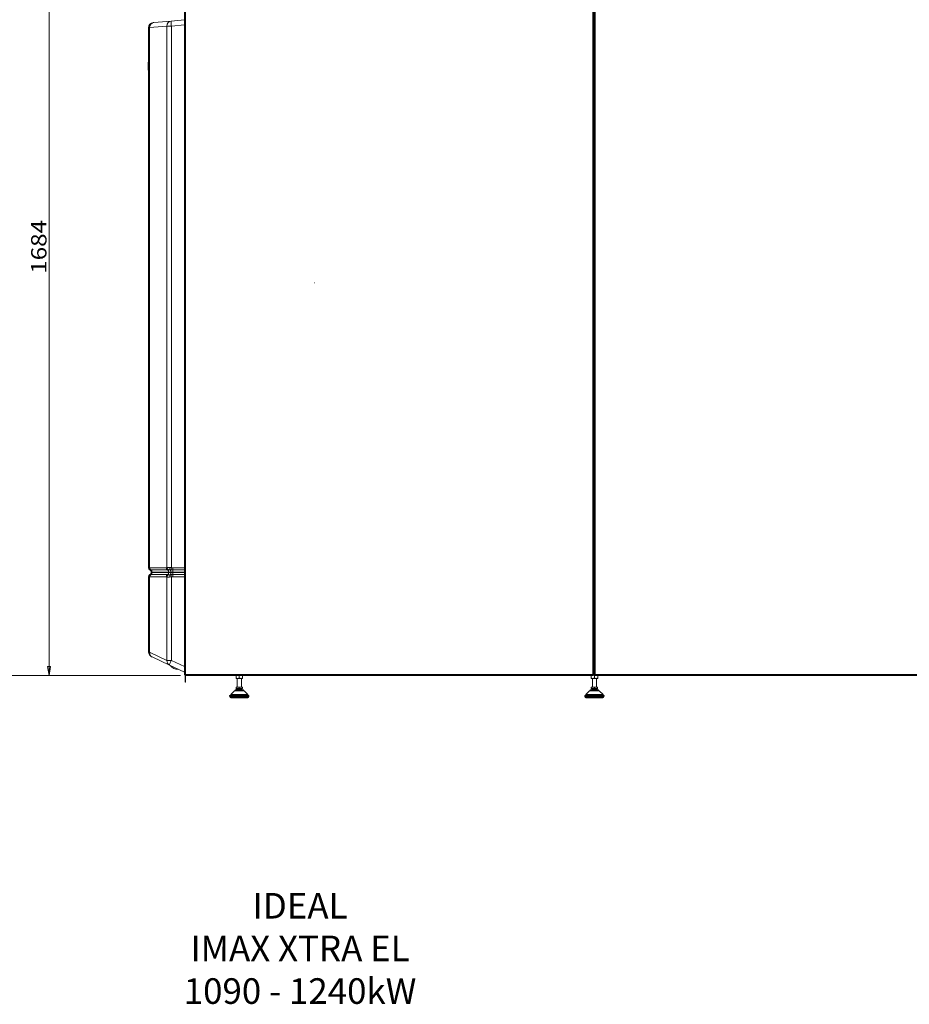
# Model space of a CAD drawing. Units: millimetres. Extents: x -165 to 1241, y 133 to 783.
# Drawn here: x 473 to 821, y 133 to 518 of the extents above; entities that cross this region are included whole.
import ezdxf

# ---------------------------------------------------------------- set-up
doc = ezdxf.new("R2010")
doc.units = ezdxf.units.MM
doc.layers.add('1', color=7, linetype='Continuous', true_color=0xffffff)
doc.styles.add('ideas_simplex', font='simplex.shx')

# ---------------------------------------------------------------- blocks, each defined once
blk = doc.blocks.new('_U14')
at = {"layer": '1', "color": 7, "lineweight": 13}
for p, q in [((734.794064, 598.355719), (482.421594, 598.355719)), ((484.421594, 598.355719), (484.421594, 261.476154)), ((535.775319, 261.476154), (482.421594, 261.476154))]:
    blk.add_line(p, q, dxfattribs=at)
at = {"layer": '1', "color": 18, "lineweight": 13}
for p, q in [((484.421594, 598.355719), (483.80445, 594.855717)), ((484.421594, 598.355719), (485.038739, 594.855722)), ((485.038739, 594.855722), (483.80445, 594.855717)), ((483.80445, 264.976152), (485.038739, 264.976156)), ((484.421594, 261.476154), (483.80445, 264.976152)), ((484.421594, 261.476154), (485.038739, 264.976156))]:
    blk.add_line(p, q, dxfattribs=at)
at = {"layer": '1', "color": 7, "linetype": 'Continuous', "lineweight": 13, "insert": (483.421594, 418.515937), "char_height": 6, "attachment_point": 7, "rotation": 90, "line_spacing_factor": 1.204819, "style": 'ideas_simplex'}
blk.add_mtext('\\W1.1569;1684', dxfattribs=at)
blk = doc.blocks.new('_U16')
at = {"layer": '1', "color": 7, "lineweight": 13}
for p, q in [((586.395319, 606.856154), (462.421594, 606.856154)), ((464.421594, 606.856154), (464.421594, 261.476154)), ((535.775319, 261.476154), (462.421594, 261.476154))]:
    blk.add_line(p, q, dxfattribs=at)
at = {"layer": '1', "color": 18, "lineweight": 13}
for p, q in [((464.421594, 606.856154), (463.80445, 603.356152)), ((464.421594, 606.856154), (465.038739, 603.356156)), ((465.038739, 603.356156), (463.80445, 603.356152)), ((463.80445, 264.976152), (465.038739, 264.976156)), ((464.421594, 261.476154), (463.80445, 264.976152)), ((464.421594, 261.476154), (465.038739, 264.976156))]:
    blk.add_line(p, q, dxfattribs=at)
at = {"layer": '1', "color": 7, "linetype": 'Continuous', "lineweight": 13, "insert": (463.421594, 422.766154), "char_height": 6, "attachment_point": 7, "rotation": 90, "line_spacing_factor": 1.204819, "style": 'ideas_simplex'}
blk.add_mtext('\\W1.1719;1727', dxfattribs=at)
blk = doc.blocks.new('A$C23487')
at = {"layer": '1', "color": 7, "linetype": 'Continuous', "lineweight": 13}
blk.add_blockref('_U16', (-455.421594, -261.476154), dxfattribs=at)
blk = doc.blocks.new('_U17')
at = {"layer": '1', "color": 7, "lineweight": 13}
blk.add_line((535.775319, 261.476154), (58.299478, 261.476154), dxfattribs=at)

msp = doc.modelspace()

# ---------------------------------------------------------------- linework, layer by layer
at = {"color": 7, "linetype": 'Continuous', "lineweight": 20}
for p, q in [((537.4, 261.86), (537.4, 554.54)), ((537.78, 554.54), (537.78, 261.86)), ((696.96, 261.86), (696.96, 554.54)), ((697.34, 554.54), (697.34, 261.86)), ((697.44, 261.86), (697.44, 554.54)), ((697.82, 554.54), (697.82, 261.86)), ((525.36, 516.74), (525.16, 516.72)), ((532.15, 517.33), (525.36, 516.74)), ((537.38, 517.79), (532.15, 517.33)), ((537.38, 517.79), (537.38, 515.79)), ((523.34, 514.73), (523.73, 514.75)), ((523.34, 514.73), (523.34, 303.58)), ((523.73, 514.75), (530.52, 515.34)), ((523.73, 303.58), (523.73, 514.75)), ((530.52, 515.34), (530.52, 303.62)), ((530.52, 515.34), (532.22, 515.34)), ((532.22, 515.34), (537.38, 515.79)), ((532.22, 303.6), (532.22, 515.34)), ((537.38, 515.79), (537.38, 303.58)), ((537.38, 513.65), (537.4, 513.65)), ((523.33, 501.36), (523.17, 501.36)), ((523.17, 498.04), (523.33, 498.04)), ((697.44, 462.25), (697.34, 462.08)), ((697.34, 437.96), (697.44, 438.13)), ((530.27, 303.58), (523.83, 303.58)), ((523.84, 300.87), (523.84, 300.88)), ((524.28, 302.71), (530.72, 302.71)), ((530.72, 300.88), (524.28, 300.88)), ((524.34, 301.84), (524.34, 301.74)), ((524.34, 301.84), (524.44, 301.84)), ((524.44, 301.75), (524.34, 301.74)), ((524.73, 301.84), (531.17, 301.84)), ((524.73, 301.74), (524.73, 301.84)), ((531.17, 301.74), (524.73, 301.74)), ((531.17, 301.84), (531.17, 301.74)), ((537.38, 303.58), (532.81, 303.56)), ((532.84, 302.7), (537.38, 302.71)), ((537.38, 300.88), (532.84, 300.89)), ((532.86, 301.83), (537.38, 301.84)), ((532.86, 301.75), (532.86, 301.83)), ((537.38, 301.74), (532.86, 301.75)), ((537.38, 303.58), (537.38, 302.71)), ((537.38, 302.71), (537.38, 301.84)), ((537.38, 301.74), (537.38, 301.84)), ((537.38, 301.74), (537.38, 300.88)), ((537.38, 300.88), (537.38, 300.01)), ((523.34, 300.01), (523.34, 270.62)), ((523.73, 270.52), (523.73, 300.01)), ((523.83, 300.01), (530.27, 300.01)), ((530.52, 299.97), (530.52, 267.36)), ((532.22, 267.36), (532.22, 299.98)), ((532.81, 300.02), (537.38, 300.01)), ((537.38, 300.01), (537.38, 264.95)), ((523.73, 270.52), (523.34, 270.62)), ((530.52, 267.36), (523.73, 270.52)), ((537.4, 270.79), (537.38, 270.79)), ((524.49, 268.8), (524.69, 268.71)), ((524.69, 268.71), (531.48, 265.55)), ((532.22, 267.36), (530.52, 267.36)), ((537.38, 264.95), (532.22, 267.36)), ((531.48, 265.55), (537.38, 262.79)), ((537.38, 263.24), (537.4, 263.23)), ((537.38, 264.95), (537.38, 262.79)), ((537.4, 263.5), (537.38, 263.5)), ((537.4, 261.86), (537.78, 261.86)), ((537.4, 261.66), (537.4, 261.86)), ((537.58, 261.66), (537.58, 261.86)), ((537.58, 261.66), (537.58, 261.86)), ((537.78, 261.86), (696.96, 261.86)), ((537.78, 261.86), (537.78, 261.48)), ((696.96, 261.86), (697.34, 261.86)), ((696.96, 261.86), (696.96, 261.48)), ((697.16, 261.86), (697.16, 261.66)), ((697.16, 261.86), (697.16, 261.66)), ((697.34, 261.9), (697.44, 261.9)), ((697.34, 261.86), (697.34, 261.66)), ((697.44, 261.86), (697.82, 261.86)), ((697.44, 261.66), (697.44, 261.86)), ((697.62, 261.66), (697.62, 261.86)), ((697.62, 261.66), (697.62, 261.86)), ((697.82, 261.86), (857, 261.86)), ((697.82, 261.86), (697.82, 261.48)), ((537.58, 261.66), (537.4, 261.66)), ((537.56, 261.66), (537.56, 258.88)), ((537.8, 258.88), (537.56, 258.88)), ((537.58, 261.66), (537.58, 261.48)), ((537.78, 261.66), (537.58, 261.66)), ((537.78, 261.48), (537.58, 261.48)), ((696.96, 261.48), (537.78, 261.48)), ((537.8, 261.48), (537.8, 258.88)), ((557.51, 261.48), (557.51, 260.4)), ((557.84, 260.33), (557.51, 260.33)), ((557.84, 260.33), (558.46, 260.33)), ((557.99, 260.33), (557.99, 256.9)), ((559.12, 260.33), (558.46, 260.33)), ((558.79, 261.48), (558.79, 260.4)), ((559.12, 260.33), (559.74, 260.33)), ((559.59, 256.9), (559.59, 260.33)), ((560.07, 260.33), (559.74, 260.33)), ((560.07, 261.48), (560.07, 260.4)), ((696.31, 261.48), (696.31, 260.4)), ((696.64, 260.33), (696.31, 260.33)), ((696.64, 260.33), (697.26, 260.33)), ((696.79, 260.33), (696.79, 256.9)), ((697.16, 261.66), (696.96, 261.66)), ((697.16, 261.48), (696.96, 261.48)), ((697.16, 261.66), (697.34, 261.66)), ((697.16, 261.66), (697.16, 261.48)), ((697.16, 261.6), (697.26, 261.6)), ((697.62, 261.6), (697.26, 261.6)), ((697.92, 260.33), (697.26, 260.33)), ((697.62, 261.66), (697.44, 261.66)), ((697.59, 261.53), (697.59, 260.4)), ((697.62, 261.66), (697.62, 261.48)), ((697.82, 261.66), (697.62, 261.66)), ((697.82, 261.48), (697.62, 261.48)), ((857, 261.48), (697.82, 261.48)), ((697.92, 260.33), (698.54, 260.33)), ((698.39, 256.9), (698.39, 260.33)), ((698.87, 260.33), (698.54, 260.33)), ((698.87, 261.48), (698.87, 260.4)), ((556.87, 255.42), (555.41, 253.96)), ((560.71, 255.42), (556.87, 255.42)), ((560.4, 255.86), (557.18, 255.86)), ((557.18, 255.86), (557.18, 255.42)), ((558.15, 256.9), (557.52, 256.9)), ((557.52, 256.78), (557.52, 256.44)), ((557.52, 256.33), (557.75, 256.2)), ((559.83, 256.2), (557.75, 256.2)), ((557.75, 256.2), (557.75, 255.86)), ((559.42, 256.9), (558.15, 256.9)), ((558.79, 256.44), (558.79, 256.78)), ((560.06, 256.9), (559.42, 256.9)), ((559.83, 256.2), (560.06, 256.33)), ((559.83, 255.86), (559.83, 256.2)), ((560.06, 256.44), (560.06, 256.78)), ((560.4, 255.42), (560.4, 255.86)), ((562.17, 253.96), (560.71, 255.42)), ((695.67, 255.42), (694.21, 253.96)), ((699.51, 255.42), (695.67, 255.42)), ((699.2, 255.86), (695.98, 255.86)), ((695.98, 255.86), (695.98, 255.42)), ((696.95, 256.9), (696.32, 256.9)), ((696.32, 256.78), (696.32, 256.44)), ((696.32, 256.33), (696.55, 256.2)), ((698.63, 256.2), (696.55, 256.2)), ((696.55, 256.2), (696.55, 255.86)), ((698.22, 256.9), (696.95, 256.9)), ((697.59, 256.44), (697.59, 256.78)), ((698.86, 256.9), (698.22, 256.9)), ((698.63, 256.2), (698.86, 256.33)), ((698.63, 255.86), (698.63, 256.2)), ((698.86, 256.44), (698.86, 256.78)), ((699.2, 255.42), (699.2, 255.86)), ((700.97, 253.96), (699.51, 255.42)), ((562.57, 253.54), (555.01, 253.54)), ((555.01, 253.54), (555.09, 253.09)), ((562.49, 253.09), (555.09, 253.09)), ((562.47, 253.66), (555.11, 253.66)), ((555.41, 253.96), (562.17, 253.96)), ((555.41, 253.96), (555.41, 253.66)), ((562.09, 252.76), (555.48, 252.76)), ((562.17, 253.66), (562.17, 253.96)), ((562.49, 253.09), (562.57, 253.54)), ((701.37, 253.54), (693.81, 253.54)), ((693.81, 253.54), (693.89, 253.09)), ((701.29, 253.09), (693.89, 253.09)), ((701.27, 253.66), (693.91, 253.66)), ((694.21, 253.96), (700.97, 253.96)), ((694.21, 253.96), (694.21, 253.66)), ((700.89, 252.76), (694.28, 252.76)), ((700.97, 253.66), (700.97, 253.96)), ((701.29, 253.09), (701.37, 253.54))]:
    msp.add_line(p, q, dxfattribs=at)
for centre, radius, start, end in [((525.34, 514.73), 2, 95, 180), ((537.32, 517.63), 0.24, 286.8772, 289.4677), ((537.32, 517.63), 0.48, 278.3468, 279.5923), ((524.34, 300.01), 1, 120, 180), ((523.34, 301.84), 1, 0, 60), ((523.34, 301.74), 1, 300, 0), ((525.34, 270.62), 2, 180, 245), ((534.37, 266.75), 2.81, 210.292, 245), ((534.37, 266.75), 2.81, 245, 279.708), ((555.11, 253.56), 0.1, 90, 190), ((555.48, 253.16), 0.4, 190, 270), ((562.09, 253.16), 0.4, 270, 350), ((562.47, 253.56), 0.1, 350, 90), ((693.91, 253.56), 0.1, 90, 190), ((694.28, 253.16), 0.4, 190, 270), ((700.89, 253.16), 0.4, 270, 350), ((701.27, 253.56), 0.1, 350, 90)]:
    msp.add_arc(centre, radius, start, end, dxfattribs=at)
for centre, major_axis, ratio, start_param, end_param in [((525.54, 514.75), (-0.17, 1.99), 0.900683, 0, 1.492159), ((532.32, 515.34), (-0.17, 1.99), 0.900683, 0, 1.492159), ((532.32, 515.34), (-0.17, 1.99), 0.052137, 0, 1.566235), ((588.31, 414.93), (0.1, -0.0007), 0.999999, 1.585689, 3.156486), ((588.31, 414.93), (0.1, -0.0007), 0.999999, 1.585689, 3.156486), ((588.31, 414.93), (-0.1, -0.0008), 0.001653, 6.283161, 7.853957), ((588.31, 414.93), (0.0008, -0.1), 0.000025, 3.143245, 3.143985), ((588.31, 414.93), (0.0008, -0.1), 0.000025, 3.143985, 4.714042), ((588.31, 414.93), (0.0008, -0.1), 0.000025, 3.143245, 3.143985), ((524.34, 303.58), (-1, 0), 0.999582, 0, 1.051657), ((524.34, 300.01), (-1, 0), 0.999582, 5.231528, 6.283185), ((524.63, 303.58), (0.067, 0.998), 0.900953, 1.630868, 2.682526), ((524.63, 300.01), (0.067, -0.998), 0.900953, 3.60066, 4.652317), ((524.73, 303.58), (0, 1), 0.901329, 1.570796, 2.617994), ((524.73, 300.01), (0, -1), 0.901329, 3.665191, 4.712389), ((523.83, 301.84), (0, 1), 0.901329, 4.712389, 5.759587), ((523.83, 301.74), (0, -1), 0.901329, 0.523599, 1.570796), ((528.34, 301.58), (-4, 0.24), 0.028276, 5.836889, 6.060873), ((528.34, 302), (-4, -0.24), 0.028276, 0.222313, 0.446296), ((531.17, 303.58), (0, 1), 0.901329, 1.570796, 2.617994), ((531.17, 300.01), (0, -1), 0.901329, 3.665191, 4.712389), ((531.42, 303.62), (-0.28, 0.96), 0.894247, 1.316098, 2.427404), ((531.42, 299.97), (-0.28, -0.96), 0.894247, 3.855781, 4.967087), ((530.27, 301.84), (0, 1), 0.901329, 4.712389, 5.759587), ((530.27, 301.74), (0, -1), 0.901329, 0.523599, 1.570796), ((532.97, 301.69), (-2, 0.14), 0.033879, 5.202832, 5.837621), ((532.97, 301.9), (-2, -0.14), 0.033879, 0.445564, 1.080353), ((532.97, 301.67), (-2, 0), 0.078612, 4.764749, 5.200429), ((532.97, 301.91), (-2, 0), 0.078612, 1.082756, 1.518436), ((532.27, 303.6), (-0.123, -0.992), 0.051943, 4.718802, 5.828914), ((532.27, 299.98), (-0.123, 0.992), 0.051943, 0.454271, 1.564383), ((532.86, 303.56), (-0.003, 1), 0.052336, 1.570653, 2.617059), ((532.86, 300.02), (0.003, 1), 0.052336, 0.524534, 1.57094), ((532.81, 301.83), (-0.003, 1), 0.052336, 4.712245, 5.758651), ((532.81, 301.75), (-0.003, -1), 0.052336, 0.524534, 1.57094), ((525.54, 270.52), (-0.85, -1.81), 0.883489, 5.103178, 6.283185), ((532.32, 267.36), (-0.85, -1.81), 0.883489, 5.103178, 6.283185), ((532.32, 267.36), (-0.85, -1.81), 0.047444, 4.734509, 6.283185)]:
    msp.add_ellipse(centre, major_axis=major_axis, ratio=ratio, start_param=start_param, end_param=end_param, dxfattribs=at)
for points, degree in [([(523.32, 501.34), (523.19, 501.34)], 1), ([(523.32, 501.3), (523.19, 501.3)], 1), ([(523.19, 498.07), (523.32, 498.07)], 1), ([(523.44, 303.58), (523.42, 303.58), (523.39, 303.59), (523.36, 303.59), (523.34, 303.58), (523.34, 303.58), (523.34, 303.58)], 3), ([(523.83, 303.58), (523.8, 303.58), (523.77, 303.58), (523.73, 303.58)], 3), ([(523.84, 302.71), (523.85, 302.71), (523.87, 302.71), (523.91, 302.71), (523.94, 302.71)], 3), ([(523.84, 302.71), (523.84, 302.71), (523.84, 302.71), (523.84, 302.71)], 3), ([(524.18, 300.87), (524.13, 300.87), (524.03, 300.87), (523.97, 300.87), (523.94, 300.88)], 3), ([(524.18, 302.71), (524.21, 302.71), (524.25, 302.71), (524.28, 302.71)], 3), ([(524.28, 300.88), (524.25, 300.88), (524.21, 300.88), (524.18, 300.87)], 3), ([(531.77, 302.72), (531.77, 302.72), (531.76, 302.72), (531.76, 302.72)], 3), ([(531.76, 300.87), (531.76, 300.87), (531.77, 300.87), (531.77, 300.87)], 3), ([(523.44, 300), (523.46, 300), (523.49, 300), (523.56, 300), (523.64, 300), (523.7, 300), (523.73, 300.01)], 3), ([(523.73, 300.01), (523.77, 300.01), (523.8, 300.01), (523.83, 300.01)], 3), ([(557.51, 260.33), (557.51, 260.35), (557.51, 260.37), (557.51, 260.4)], 3), ([(558.46, 260.33), (558.57, 260.35), (558.68, 260.37), (558.79, 260.4)], 3), ([(559.74, 260.33), (559.85, 260.35), (559.96, 260.37), (560.07, 260.4)], 3), ([(560.07, 260.4), (560.07, 260.37), (560.07, 260.35), (560.07, 260.33)], 3), ([(696.31, 260.33), (696.31, 260.35), (696.31, 260.37), (696.31, 260.4)], 3), ([(697.26, 260.33), (697.37, 260.35), (697.48, 260.37), (697.59, 260.4)], 3), ([(698.54, 260.33), (698.65, 260.35), (698.76, 260.37), (698.87, 260.4)], 3), ([(698.87, 260.4), (698.87, 260.37), (698.87, 260.35), (698.87, 260.33)], 3)]:
    msp.add_open_spline(points, degree=degree, dxfattribs=at)
for points, knots in [([(523.19, 498.07), (523.19, 498.07), (523.19, 498.07), (523.19, 498.07), (523.19, 498.11), (523.19, 499.13), (523.19, 500.07), (523.19, 501.2), (523.19, 501.3), (523.19, 501.3), (523.19, 501.3), (523.19, 501.3), (523.19, 501.3), (523.19, 501.3)], [0, 0, 0, 0, 0.021824, 0.021824, 0.087995, 0.087995, 0.79806, 0.79806, 0.947529, 0.947529, 0.999856, 0.999856, 1, 1, 1, 1]), ([(523.73, 303.58), (523.7, 303.58), (523.67, 303.58), (523.63, 303.58), (523.61, 303.58), (523.59, 303.58), (523.57, 303.59), (523.54, 303.59), (523.49, 303.59), (523.46, 303.58), (523.44, 303.58)], [0, 0, 0, 0, 0.25, 0.25, 0.375, 0.375, 0.5, 0.5, 0.75, 1, 1, 1, 1]), ([(523.44, 303.58), (523.44, 303.58), (523.44, 303.57), (523.44, 303.57), (523.44, 303.56), (523.44, 303.56), (523.44, 303.56), (523.44, 303.54), (523.44, 303.53), (523.44, 303.5), (523.44, 303.47), (523.45, 303.41), (523.46, 303.36), (523.48, 303.3), (523.49, 303.27), (523.5, 303.23), (523.51, 303.22), (523.51, 303.21), (523.51, 303.2), (523.53, 303.16), (523.55, 303.12), (523.59, 303.04), (523.62, 303), (523.65, 302.96), (523.66, 302.95), (523.67, 302.93), (523.68, 302.93), (523.68, 302.92), (523.7, 302.9), (523.72, 302.88), (523.76, 302.84), (523.8, 302.81), (523.86, 302.76), (523.9, 302.73), (523.94, 302.71)], [0, 0, 0, 0, 0.015625, 0.015625, 0.019531, 0.019531, 0.023438, 0.03125, 0.0625, 0.0625, 0.125, 0.125, 0.25, 0.25, 0.3125, 0.34375, 0.359375, 0.359375, 0.375, 0.375, 0.5, 0.5, 0.625, 0.625, 0.65625, 0.671875, 0.671875, 0.6875, 0.6875, 0.75, 0.75, 0.875, 0.875, 1, 1, 1, 1]), ([(523.44, 300), (523.44, 300.01), (523.44, 300.01), (523.44, 300.02), (523.44, 300.02), (523.44, 300.02), (523.44, 300.03), (523.44, 300.04), (523.44, 300.06), (523.44, 300.09), (523.44, 300.11), (523.45, 300.18), (523.46, 300.22), (523.48, 300.28), (523.49, 300.32), (523.5, 300.35), (523.51, 300.37), (523.51, 300.38), (523.51, 300.38), (523.53, 300.43), (523.55, 300.47), (523.59, 300.55), (523.62, 300.58), (523.65, 300.63), (523.66, 300.64), (523.67, 300.65), (523.68, 300.66), (523.68, 300.66), (523.7, 300.69), (523.72, 300.7), (523.76, 300.75), (523.8, 300.78), (523.86, 300.83), (523.9, 300.85), (523.94, 300.88)], [0, 0, 0, 0, 0.015625, 0.015625, 0.019531, 0.019531, 0.023438, 0.03125, 0.0625, 0.0625, 0.125, 0.125, 0.25, 0.25, 0.3125, 0.34375, 0.359375, 0.359375, 0.375, 0.375, 0.5, 0.5, 0.625, 0.625, 0.65625, 0.671875, 0.671875, 0.6875, 0.6875, 0.75, 0.75, 0.875, 0.875, 1, 1, 1, 1]), ([(523.94, 300.88), (523.91, 300.87), (523.89, 300.87), (523.87, 300.87), (523.86, 300.87), (523.86, 300.87), (523.85, 300.87), (523.84, 300.87), (523.84, 300.87)], [0, 0, 0, 0, 0.5, 0.5, 0.625, 0.625, 0.75, 1, 1, 1, 1]), ([(523.94, 302.71), (523.97, 302.71), (524, 302.71), (524.05, 302.71), (524.06, 302.71), (524.08, 302.71), (524.11, 302.71), (524.15, 302.71), (524.18, 302.71)], [0, 0, 0, 0, 0.5, 0.5, 0.625, 0.625, 0.75, 1, 1, 1, 1]), ([(524.44, 301.84), (524.44, 301.84), (524.44, 301.85), (524.44, 301.85), (524.44, 301.86), (524.44, 301.86), (524.44, 301.86), (524.44, 301.86), (524.44, 301.88), (524.44, 301.89), (524.43, 301.93), (524.43, 301.96), (524.43, 301.99), (524.42, 302.01), (524.42, 302.03), (524.41, 302.06), (524.41, 302.08), (524.39, 302.14), (524.38, 302.19), (524.35, 302.25), (524.34, 302.28), (524.33, 302.31), (524.32, 302.32), (524.31, 302.33), (524.31, 302.33), (524.31, 302.34), (524.28, 302.38), (524.26, 302.42), (524.2, 302.49), (524.18, 302.52), (524.14, 302.56), (524.13, 302.57), (524.11, 302.58), (524.11, 302.59), (524.08, 302.61), (524.06, 302.63), (524.01, 302.67), (523.98, 302.69), (523.94, 302.71)], [0, 0, 0, 0, 0.015625, 0.015625, 0.017578, 0.017578, 0.019531, 0.023438, 0.03125, 0.0625, 0.0625, 0.125, 0.15625, 0.15625, 0.1875, 0.1875, 0.25, 0.25, 0.375, 0.375, 0.4375, 0.46875, 0.46875, 0.484375, 0.484375, 0.5, 0.5, 0.625, 0.625, 0.75, 0.75, 0.78125, 0.78125, 0.8125, 0.8125, 0.875, 0.875, 1, 1, 1, 1]), ([(524.44, 301.75), (524.44, 301.74), (524.44, 301.74), (524.44, 301.73), (524.44, 301.73), (524.44, 301.73), (524.44, 301.73), (524.44, 301.72), (524.44, 301.71), (524.44, 301.69), (524.43, 301.66), (524.43, 301.63), (524.43, 301.59), (524.42, 301.57), (524.42, 301.56), (524.41, 301.53), (524.41, 301.51), (524.39, 301.44), (524.38, 301.4), (524.35, 301.34), (524.34, 301.31), (524.33, 301.28), (524.32, 301.27), (524.31, 301.26), (524.31, 301.25), (524.31, 301.25), (524.28, 301.2), (524.26, 301.17), (524.2, 301.1), (524.18, 301.06), (524.14, 301.03), (524.13, 301.02), (524.11, 301), (524.11, 301), (524.08, 300.97), (524.06, 300.96), (524.01, 300.92), (523.98, 300.9), (523.94, 300.88)], [0, 0, 0, 0, 0.015625, 0.015625, 0.017578, 0.017578, 0.019531, 0.023437, 0.03125, 0.0625, 0.0625, 0.125, 0.15625, 0.15625, 0.1875, 0.1875, 0.25, 0.25, 0.375, 0.375, 0.4375, 0.46875, 0.46875, 0.484375, 0.484375, 0.5, 0.5, 0.625, 0.625, 0.75, 0.75, 0.78125, 0.78125, 0.8125, 0.8125, 0.875, 0.875, 1, 1, 1, 1]), ([(530.52, 303.62), (530.5, 303.61), (530.48, 303.6), (530.44, 303.59), (530.42, 303.59), (530.37, 303.58), (530.35, 303.58), (530.31, 303.58), (530.29, 303.58), (530.27, 303.58)], [0, 0, 0, 0, 0.25, 0.25, 0.5, 0.5, 0.75, 0.75, 1, 1, 1, 1]), ([(531.61, 303.62), (531.55, 303.63), (531.49, 303.63), (531.42, 303.63), (531.41, 303.63), (531.38, 303.63), (531.34, 303.64), (531.3, 303.64), (531.22, 303.64), (531.11, 303.64), (531.02, 303.64), (530.95, 303.64), (530.92, 303.64), (530.9, 303.64), (530.88, 303.64), (530.86, 303.64), (530.85, 303.64), (530.79, 303.64), (530.75, 303.64), (530.68, 303.63), (530.64, 303.63), (530.58, 303.62), (530.55, 303.62), (530.52, 303.62)], [0, 0, 0, 0, 0.125, 0.125, 0.15625, 0.15625, 0.1875, 0.25, 0.25, 0.375, 0.5, 0.5, 0.5625, 0.5625, 0.578125, 0.59375, 0.625, 0.625, 0.75, 0.75, 0.875, 0.875, 1, 1, 1, 1]), ([(530.72, 302.71), (530.77, 302.71), (530.82, 302.71), (530.94, 302.72), (531, 302.72), (531.07, 302.73)], [0, 0, 0, 0, 0.5, 0.5, 1, 1, 1, 1]), ([(531.07, 300.86), (531, 300.86), (530.94, 300.87), (530.82, 300.87), (530.77, 300.88), (530.72, 300.88)], [0, 0, 0, 0, 0.5, 0.5, 1, 1, 1, 1]), ([(531.07, 302.73), (531.09, 302.73), (531.14, 302.73), (531.21, 302.73), (531.27, 302.74), (531.31, 302.74), (531.32, 302.74), (531.35, 302.74), (531.36, 302.73), (531.41, 302.73), (531.47, 302.73), (531.53, 302.73), (531.58, 302.73), (531.6, 302.73), (531.63, 302.73), (531.65, 302.73), (531.7, 302.72), (531.73, 302.72), (531.77, 302.72)], [0, 0, 0, 0, 0.125, 0.25, 0.375, 0.375, 0.4375, 0.4375, 0.5, 0.5, 0.625, 0.75, 0.75, 0.8125, 0.8125, 0.875, 0.875, 1, 1, 1, 1]), ([(531.77, 300.87), (531.73, 300.87), (531.66, 300.86), (531.6, 300.86), (531.55, 300.86), (531.53, 300.86), (531.5, 300.85), (531.48, 300.85), (531.44, 300.85), (531.41, 300.85), (531.36, 300.85), (531.35, 300.85), (531.32, 300.85), (531.31, 300.85), (531.27, 300.85), (531.21, 300.85), (531.14, 300.85), (531.09, 300.86), (531.07, 300.86)], [0, 0, 0, 0, 0.125, 0.25, 0.25, 0.3125, 0.3125, 0.375, 0.375, 0.5, 0.5, 0.5625, 0.5625, 0.625, 0.625, 0.75, 0.875, 1, 1, 1, 1]), ([(532.22, 303.6), (532.17, 303.6), (532.12, 303.61), (532.04, 303.61), (532, 303.61), (531.96, 303.61), (531.94, 303.62), (531.92, 303.62), (531.86, 303.62), (531.81, 303.62), (531.73, 303.62), (531.71, 303.62), (531.66, 303.62), (531.63, 303.62), (531.61, 303.62)], [0, 0, 0, 0, 0.25, 0.25, 0.375, 0.4375, 0.4375, 0.5, 0.5, 0.75, 0.75, 0.875, 0.875, 1, 1, 1, 1]), ([(531.61, 303.62), (531.61, 303.62), (531.61, 303.62), (531.61, 303.61), (531.61, 303.61), (531.61, 303.61), (531.61, 303.61), (531.61, 303.6), (531.61, 303.58), (531.61, 303.55), (531.61, 303.53), (531.61, 303.51), (531.61, 303.49), (531.61, 303.44), (531.61, 303.34), (531.61, 303.26), (531.62, 303.2), (531.62, 303.19), (531.62, 303.17), (531.62, 303.16), (531.63, 303.13), (531.63, 303.11), (531.64, 303.05), (531.65, 303.01), (531.66, 302.96), (531.67, 302.94), (531.68, 302.91), (531.68, 302.91), (531.68, 302.89), (531.69, 302.88), (531.7, 302.84), (531.71, 302.81), (531.74, 302.76), (531.75, 302.74), (531.76, 302.72)], [0, 0, 0, 0, 0.007813, 0.011719, 0.011719, 0.013672, 0.013672, 0.015625, 0.03125, 0.0625, 0.09375, 0.09375, 0.125, 0.125, 0.25, 0.375, 0.375, 0.40625, 0.40625, 0.4375, 0.4375, 0.5, 0.5, 0.625, 0.625, 0.6875, 0.6875, 0.71875, 0.71875, 0.75, 0.75, 0.875, 0.875, 1, 1, 1, 1]), ([(531.61, 299.96), (531.61, 299.96), (531.61, 299.97), (531.61, 299.97), (531.61, 299.98), (531.61, 299.98), (531.61, 299.98), (531.61, 299.98), (531.61, 300), (531.61, 300.03), (531.61, 300.06), (531.61, 300.08), (531.61, 300.09), (531.61, 300.15), (531.61, 300.24), (531.61, 300.33), (531.62, 300.38), (531.62, 300.4), (531.62, 300.42), (531.62, 300.43), (531.63, 300.46), (531.63, 300.48), (531.64, 300.54), (531.65, 300.58), (531.66, 300.63), (531.67, 300.65), (531.68, 300.67), (531.68, 300.68), (531.68, 300.7), (531.69, 300.7), (531.7, 300.74), (531.71, 300.77), (531.74, 300.82), (531.75, 300.85), (531.76, 300.87)], [0, 0, 0, 0, 0.007812, 0.011719, 0.011719, 0.013672, 0.013672, 0.015625, 0.03125, 0.0625, 0.09375, 0.09375, 0.125, 0.125, 0.25, 0.375, 0.375, 0.40625, 0.40625, 0.4375, 0.4375, 0.5, 0.5, 0.625, 0.625, 0.6875, 0.6875, 0.71875, 0.71875, 0.75, 0.75, 0.875, 0.875, 1, 1, 1, 1]), ([(531.76, 302.72), (531.79, 302.72), (531.82, 302.72), (531.89, 302.72), (531.92, 302.72), (531.96, 302.72), (531.98, 302.72), (532.01, 302.72), (532.06, 302.72), (532.11, 302.71), (532.14, 302.71)], [0, 0, 0, 0, 0.25, 0.25, 0.5, 0.5, 0.625, 0.625, 0.75, 1, 1, 1, 1]), ([(532.14, 300.87), (532.07, 300.87), (532.01, 300.87), (531.89, 300.87), (531.82, 300.87), (531.76, 300.87)], [0, 0, 0, 0, 0.5, 0.5, 1, 1, 1, 1]), ([(532.03, 301.81), (532.03, 301.82), (532.03, 301.82), (532.03, 301.82), (532.03, 301.83), (532.03, 301.83), (532.03, 301.84), (532.03, 301.85), (532.03, 301.87), (532.03, 301.91), (532.03, 301.93), (532.03, 301.97), (532.03, 301.98), (532.02, 302), (532.02, 302.01), (532.02, 302.05), (532.02, 302.07), (532.01, 302.14), (532, 302.18), (531.99, 302.25), (531.98, 302.27), (531.97, 302.3), (531.97, 302.31), (531.97, 302.33), (531.96, 302.34), (531.95, 302.39), (531.94, 302.43), (531.91, 302.5), (531.89, 302.53), (531.87, 302.57), (531.87, 302.58), (531.86, 302.59), (531.85, 302.6), (531.84, 302.62), (531.83, 302.64), (531.8, 302.67), (531.79, 302.7), (531.77, 302.72)], [0, 0, 0, 0, 0.007813, 0.007813, 0.011719, 0.011719, 0.015625, 0.03125, 0.0625, 0.0625, 0.125, 0.125, 0.15625, 0.15625, 0.1875, 0.1875, 0.25, 0.25, 0.375, 0.375, 0.4375, 0.4375, 0.46875, 0.46875, 0.5, 0.5, 0.625, 0.625, 0.75, 0.75, 0.78125, 0.78125, 0.8125, 0.8125, 0.875, 0.875, 1, 1, 1, 1]), ([(532.03, 301.77), (532.03, 301.77), (532.03, 301.77), (532.03, 301.76), (532.03, 301.76), (532.03, 301.76), (532.03, 301.75), (532.03, 301.73), (532.03, 301.71), (532.03, 301.68), (532.03, 301.65), (532.03, 301.62), (532.03, 301.61), (532.02, 301.58), (532.02, 301.57), (532.02, 301.54), (532.02, 301.52), (532.01, 301.45), (532, 301.4), (531.99, 301.34), (531.98, 301.32), (531.97, 301.29), (531.97, 301.28), (531.97, 301.26), (531.96, 301.25), (531.95, 301.2), (531.94, 301.16), (531.91, 301.09), (531.89, 301.05), (531.87, 301.02), (531.87, 301.01), (531.86, 300.99), (531.85, 300.99), (531.84, 300.96), (531.83, 300.95), (531.8, 300.91), (531.79, 300.89), (531.77, 300.87)], [0, 0, 0, 0, 0.007813, 0.007813, 0.011719, 0.011719, 0.015625, 0.03125, 0.0625, 0.0625, 0.125, 0.125, 0.15625, 0.15625, 0.1875, 0.1875, 0.25, 0.25, 0.375, 0.375, 0.4375, 0.4375, 0.46875, 0.46875, 0.5, 0.5, 0.625, 0.625, 0.75, 0.75, 0.78125, 0.78125, 0.8125, 0.8125, 0.875, 0.875, 1, 1, 1, 1]), ([(532.14, 302.71), (532.25, 302.71), (532.37, 302.7), (532.6, 302.7), (532.72, 302.7), (532.84, 302.7)], [0, 0, 0, 0, 0.5, 0.5, 1, 1, 1, 1]), ([(532.84, 300.89), (532.72, 300.89), (532.6, 300.89), (532.37, 300.88), (532.25, 300.88), (532.14, 300.87)], [0, 0, 0, 0, 0.5, 0.5, 1, 1, 1, 1]), ([(532.81, 303.56), (532.76, 303.56), (532.71, 303.56), (532.61, 303.57), (532.56, 303.57), (532.46, 303.58), (532.41, 303.58), (532.32, 303.59), (532.27, 303.6), (532.22, 303.6)], [0, 0, 0, 0, 0.25, 0.25, 0.5, 0.5, 0.75, 0.75, 1, 1, 1, 1]), ([(523.34, 300.01), (523.34, 300), (523.34, 300), (523.35, 300), (523.35, 300), (523.36, 300), (523.36, 300), (523.36, 300), (523.37, 300), (523.39, 300), (523.42, 300), (523.44, 300)], [0, 0, 0, 0, 0.25, 0.25, 0.375, 0.4375, 0.4375, 0.5, 0.5, 0.75, 1, 1, 1, 1]), ([(530.27, 300.01), (530.29, 300.01), (530.31, 300.01), (530.35, 300.01), (530.37, 300), (530.41, 300), (530.44, 299.99), (530.48, 299.98), (530.5, 299.98), (530.52, 299.97)], [0, 0, 0, 0, 0.25, 0.25, 0.5, 0.5, 0.75, 0.75, 1, 1, 1, 1]), ([(530.52, 299.97), (530.53, 299.97), (530.54, 299.97), (530.55, 299.97), (530.57, 299.96), (530.6, 299.96), (530.64, 299.96), (530.68, 299.95), (530.75, 299.95), (530.79, 299.95), (530.85, 299.95), (530.86, 299.95), (530.88, 299.95), (530.89, 299.95), (530.92, 299.95), (530.95, 299.94), (531.02, 299.94), (531.11, 299.94), (531.22, 299.95), (531.28, 299.95), (531.3, 299.95), (531.32, 299.95), (531.37, 299.95), (531.41, 299.95), (531.49, 299.96), (531.55, 299.96), (531.61, 299.96)], [0, 0, 0, 0, 0.03125, 0.03125, 0.0625, 0.125, 0.125, 0.25, 0.25, 0.375, 0.375, 0.40625, 0.40625, 0.4375, 0.4375, 0.5, 0.5, 0.625, 0.75, 0.75, 0.78125, 0.78125, 0.8125, 0.875, 0.875, 1, 1, 1, 1]), ([(531.61, 299.96), (531.66, 299.96), (531.71, 299.96), (531.81, 299.97), (531.91, 299.97), (532.01, 299.97), (532.11, 299.98), (532.17, 299.98), (532.22, 299.98)], [0, 0, 0, 0, 0.25, 0.25, 0.5, 0.75, 0.75, 1, 1, 1, 1]), ([(532.22, 299.98), (532.27, 299.99), (532.32, 300), (532.41, 300.01), (532.46, 300.01), (532.56, 300.02), (532.61, 300.02), (532.71, 300.02), (532.76, 300.02), (532.81, 300.02)], [0, 0, 0, 0, 0.25, 0.25, 0.5, 0.5, 0.75, 0.75, 1, 1, 1, 1]), ([(557.51, 260.4), (557.56, 260.39), (557.62, 260.37), (557.73, 260.35), (557.79, 260.34), (557.84, 260.33)], [0, 0, 0, 0, 0.5, 0.5, 1, 1, 1, 1]), ([(558.79, 260.4), (558.84, 260.39), (558.9, 260.37), (559.01, 260.35), (559.07, 260.34), (559.12, 260.33)], [0, 0, 0, 0, 0.5, 0.5, 1, 1, 1, 1]), ([(696.31, 260.4), (696.36, 260.39), (696.42, 260.37), (696.53, 260.35), (696.59, 260.34), (696.64, 260.33)], [0, 0, 0, 0, 0.5, 0.5, 1, 1, 1, 1]), ([(697.59, 261.53), (697.53, 261.54), (697.48, 261.55), (697.37, 261.58), (697.31, 261.59), (697.26, 261.6)], [0, 0, 0, 0, 0.5, 0.5, 1, 1, 1, 1]), ([(697.59, 260.4), (697.64, 260.39), (697.7, 260.37), (697.81, 260.35), (697.87, 260.34), (697.92, 260.33)], [0, 0, 0, 0, 0.5, 0.5, 1, 1, 1, 1])]:
    msp.add_open_spline(points, degree=3, knots=knots, dxfattribs=at)
for points, weights, degree in [([(557.52, 256.78), (557.86, 256.9), (558.15, 256.9)], [1, 1.0773502689, 1.0773502689], 2), ([(557.52, 256.9), (557.52, 256.78)], [1.0773502689, 1], 1), ([(558.79, 256.44), (558.15, 256.23), (557.52, 256.44)], [1, 1.1547005378, 1], 2), ([(557.52, 256.44), (557.52, 256.33), (557.52, 256.33)], [1, 1.07745017107, 1.07735013987], 2), ([(558.15, 256.9), (558.45, 256.9), (558.79, 256.78)], [1.0773502689, 1.0773502689, 1], 2), ([(558.79, 256.78), (559.13, 256.9), (559.42, 256.9)], [1, 1.0773502689, 1.0773502689], 2), ([(560.06, 256.44), (559.42, 256.23), (558.79, 256.44)], [1, 1.1547005378, 1], 2), ([(559.42, 256.9), (559.72, 256.9), (560.06, 256.78)], [1.0773502689, 1.0773502689, 1], 2), ([(560.06, 256.78), (560.06, 256.9), (560.06, 256.9)], [1, 1.07727288367, 1.07735019148], 2), ([(560.06, 256.33), (560.06, 256.33), (560.06, 256.44)], [1.07735013987, 1.07745017108, 1], 2), ([(696.32, 256.78), (696.66, 256.9), (696.95, 256.9)], [1, 1.0773502689, 1.0773502689], 2), ([(696.32, 256.9), (696.32, 256.78)], [1.0773502689, 1], 1), ([(697.59, 256.44), (696.95, 256.23), (696.32, 256.44)], [1, 1.1547005378, 1], 2), ([(696.32, 256.44), (696.32, 256.33), (696.32, 256.33)], [1, 1.07789258659, 1.0773464666], 2), ([(696.95, 256.9), (697.25, 256.9), (697.59, 256.78)], [1.0773502689, 1.0773502689, 1], 2), ([(697.59, 256.78), (697.93, 256.9), (698.22, 256.9)], [1, 1.0773502689, 1.0773502689], 2), ([(698.86, 256.44), (698.22, 256.23), (697.59, 256.44)], [1, 1.1547005378, 1], 2), ([(698.22, 256.9), (698.52, 256.9), (698.86, 256.78)], [1.0773502689, 1.0773502689, 1], 2), ([(698.86, 256.78), (698.86, 256.9), (698.86, 256.9)], [1, 1.0772728837, 1.07735019148], 2), ([(698.86, 256.33), (698.86, 256.33), (698.86, 256.44)], [1.07734599001, 1.07677496624, 1], 2)]:
    msp.add_rational_spline(points, weights, degree=degree, dxfattribs=at)

# ---------------------------------------------------------------- block references
at = {"lineweight": 18}
msp.add_blockref('A$C23487', (455.09, 261.48), dxfattribs=at)
at = {"color": 7, "linetype": 'Continuous', "lineweight": 20}
msp.add_blockref('_U14', (0, 0), dxfattribs=at)
at = {"layer": '1', "color": 18, "linetype": 'Continuous', "lineweight": 13}
msp.add_blockref('_U17', (0, 0), dxfattribs=at)

# ---------------------------------------------------------------- texts
at = {"lineweight": 18, "insert": (414.16, 176.41), "char_height": 10, "width": 336.7474, "attachment_point": 1}
msp.add_mtext('{\\pxqc;IDEAL\\PIMAX XTRA EL\\P1090 - 1240kW}', dxfattribs=at)

doc.saveas('drawing.dxf')
